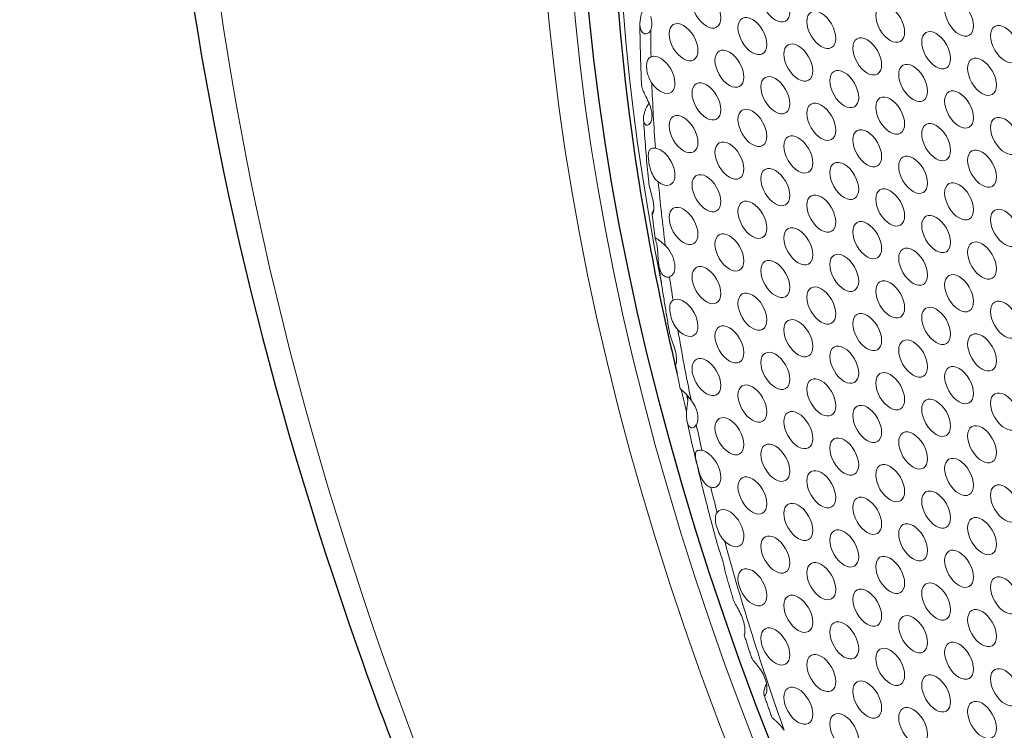
# Model space of a CAD drawing. Units: millimetres. Extents: x -17 to 364, y 0 to 441.
# Drawn here: x 188 to 215, y 70 to 89 of the extents above; entities that cross this region are included whole.
import ezdxf

# ---------------------------------------------------------------- set-up
doc = ezdxf.new("R2010")
doc.units = ezdxf.units.MM
doc.layers.add('Visible (ISO)', color=7, linetype='Continuous', lineweight=25)
doc.layers.add('Visible Narrow (ISO)', color=7, linetype='Continuous', lineweight=15)

msp = doc.modelspace()

# ---------------------------------------------------------------- linework, layer by layer
at = {"layer": 'Visible (ISO)'}
for centre, major_axis, start_param, end_param in [((245.723, 75.846), (-35, 60.622), 3.141593, 6.283185), ((240.774, 72.988), (26.625, -46.116), 3.148264, 6.276514)]:
    msp.add_ellipse(centre, major_axis=major_axis, ratio=0.57735, start_param=start_param, end_param=end_param, dxfattribs=at)
for points, knots in [([(207.188, 134.427), (203.448, 132.267), (200.279, 129.142), (195.3, 121.241), (193.553, 116.399), (191.643, 105.376), (191.559, 99.135), (193.11, 86.009), (194.756, 79.121), (199.585, 65.427), (202.761, 58.623), (210.32, 45.756), (214.7, 39.694), (224.247, 28.9), (229.414, 24.171), (240.065, 16.528), (245.55, 13.62), (256.297, 10.014), (261.569, 9.3), (270.338, 10.186), (273.968, 11.324), (277.188, 13.183)], [2.356194, 2.356194, 2.356194, 2.356194, 2.651472, 2.651472, 2.961638, 2.961638, 3.287005, 3.287005, 3.614162, 3.614162, 3.940113, 3.940113, 4.265558, 4.265558, 4.591592, 4.591592, 4.918812, 4.918812, 5.243566, 5.243566, 5.497787, 5.497787, 5.497787, 5.497787]), ([(213.795, 118.9), (216.635, 120.54), (219.944, 121.373), (227.143, 121.328), (231.024, 120.47), (238.957, 117.159), (243.006, 114.722), (250.884, 108.511), (254.712, 104.738), (261.758, 96.232), (264.975, 91.5), (270.468, 81.558), (272.742, 76.349), (276.117, 65.99), (277.217, 60.84), (278.137, 51.128), (277.957, 46.566), (276.35, 38.489), (274.922, 34.978), (271.329, 29.841), (269.338, 27.992), (267.045, 26.668)], [3.926991, 3.926991, 3.926991, 3.926991, 4.253144, 4.253144, 4.574635, 4.574635, 4.893215, 4.893215, 5.211705, 5.211705, 5.530463, 5.530463, 5.849313, 5.849313, 6.168026, 6.168026, 6.486465, 6.486465, 6.805281, 6.805281, 7.068583, 7.068583, 7.068583, 7.068583]), ([(214.795, 117.168), (212.061, 115.59), (209.764, 113.262), (206.252, 107.335), (205.05, 103.721), (203.866, 95.558), (203.896, 91), (204.834, 84.072), (205.247, 81.886), (205.778, 79.677)], [2.356194, 2.356194, 2.356194, 2.356194, 2.6701, 2.6701, 2.988266, 2.988266, 3.309663, 3.309663, 3.453342, 3.453342, 3.453342, 3.453342])]:
    msp.add_open_spline(points, degree=3, knots=knots, dxfattribs=at)
at = {"layer": 'Visible Narrow (ISO)'}
for centre, major_axis, start_param, end_param in [((242.188, 73.805), (35, -60.622), 0, 3.141593), ((240.067, 72.58), (-25.375, 43.951), 2.099687, 7.325091), ((240.42, 72.784), (26.625, -46.116), 3.141593, 6.283185), ((204.711, 89.318), (0.275, -0.476), 0.358223, 1.212573), ((236.885, 70.743), (-22.5, 38.971), 0.790462, 0.809869), ((205.33, 87.724), (-0.275, 0.476), 1.706831, 6.215048), ((236.885, 70.743), (-22.5, 38.971), 0.828825, 0.875118), ((205.33, 85.249), (0.275, -0.476), 5.340366, 8.999871), ((236.885, 70.743), (-22.5, 38.971), 0.898748, 0.942909), ((205.33, 82.774), (0.275, -0.476), 6.171591, 8.301984), ((236.885, 70.743), (-22.5, 38.971), 0.964296, 0.980272), ((205.949, 81.179), (-0.275, 0.476), 1.956349, 6.307489), ((236.885, 70.743), (-22.5, 38.971), 1.000381, 1.047365), ((240.067, 72.58), (-25.375, 43.951), 1.107592, 1.110792), ((205.949, 78.704), (0.275, -0.476), 0.300624, 1.810859), ((236.885, 70.743), (-22.5, 38.971), 1.064119, 1.081183), ((206.567, 77.11), (0.275, -0.476), 5.798015, 8.955166), ((236.885, 70.743), (-22.5, 38.971), 1.105628, 1.122222), ((207.186, 75.515), (-0.275, 0.476), 2.019185, 6.527402), ((236.885, 70.743), (-22.5, 38.971), 1.141179, 1.265462)]:
    msp.add_ellipse(centre, major_axis=major_axis, ratio=0.57735, start_param=start_param, end_param=end_param, dxfattribs=at)
for centre, major_axis in [((240.067, 72.58), (33.5, -58.024)), ((240.067, 72.58), (26.875, -46.549)), ((208.423, 89.65), (-0.275, 0.476)), ((206.567, 89.484), (-0.275, 0.476)), ((211.517, 89.101), (-0.275, 0.476)), ((213.373, 89.267), (-0.275, 0.476)), ((209.661, 88.935), (-0.275, 0.476)), ((205.949, 88.604), (-0.275, 0.476)), ((207.805, 88.77), (-0.275, 0.476)), ((212.755, 88.387), (-0.275, 0.476)), ((214.611, 88.552), (-0.275, 0.476)), ((209.042, 88.055), (-0.275, 0.476)), ((210.898, 88.221), (-0.275, 0.476)), ((207.186, 87.889), (-0.275, 0.476)), ((212.136, 87.506), (-0.275, 0.476)), ((213.992, 87.672), (-0.275, 0.476)), ((210.28, 87.341), (-0.275, 0.476)), ((206.567, 87.009), (-0.275, 0.476)), ((208.423, 87.175), (-0.275, 0.476)), ((213.373, 86.792), (-0.275, 0.476)), ((209.661, 86.46), (-0.275, 0.476)), ((211.517, 86.626), (-0.275, 0.476)), ((207.805, 86.295), (-0.275, 0.476)), ((205.949, 86.129), (-0.275, 0.476)), ((214.611, 86.078), (-0.275, 0.476)), ((210.898, 85.746), (-0.275, 0.476)), ((212.755, 85.912), (-0.275, 0.476)), ((207.186, 85.414), (-0.275, 0.476)), ((209.042, 85.58), (-0.275, 0.476)), ((213.992, 85.197), (-0.275, 0.476)), ((210.28, 84.866), (-0.275, 0.476)), ((212.136, 85.032), (-0.275, 0.476)), ((208.423, 84.7), (-0.275, 0.476)), ((206.567, 84.534), (-0.275, 0.476)), ((211.517, 84.151), (-0.275, 0.476)), ((213.373, 84.317), (-0.275, 0.476)), ((207.805, 83.82), (-0.275, 0.476)), ((209.661, 83.986), (-0.275, 0.476)), ((205.949, 83.654), (-0.275, 0.476)), ((214.611, 83.603), (-0.275, 0.476)), ((210.898, 83.271), (-0.275, 0.476)), ((212.755, 83.437), (-0.275, 0.476)), ((209.042, 83.105), (-0.275, 0.476)), ((207.186, 82.94), (-0.275, 0.476)), ((212.136, 82.557), (-0.275, 0.476)), ((213.992, 82.722), (-0.275, 0.476)), ((208.423, 82.225), (-0.275, 0.476)), ((210.28, 82.391), (-0.275, 0.476)), ((206.567, 82.059), (-0.275, 0.476)), ((211.517, 81.676), (-0.275, 0.476)), ((213.373, 81.842), (-0.275, 0.476)), ((209.661, 81.511), (-0.275, 0.476)), ((207.805, 81.345), (-0.275, 0.476)), ((212.755, 80.962), (-0.275, 0.476)), ((214.611, 81.128), (-0.275, 0.476)), ((209.042, 80.63), (-0.275, 0.476)), ((210.898, 80.796), (-0.275, 0.476)), ((207.186, 80.465), (-0.275, 0.476)), ((212.136, 80.082), (-0.275, 0.476)), ((213.992, 80.248), (-0.275, 0.476)), ((210.28, 79.916), (-0.275, 0.476)), ((206.567, 79.584), (-0.275, 0.476)), ((208.423, 79.75), (-0.275, 0.476)), ((213.373, 79.367), (-0.275, 0.476)), ((209.661, 79.036), (-0.275, 0.476)), ((211.517, 79.202), (-0.275, 0.476)), ((207.805, 78.87), (-0.275, 0.476)), ((212.755, 78.487), (-0.275, 0.476)), ((214.611, 78.653), (-0.275, 0.476)), ((210.898, 78.321), (-0.275, 0.476)), ((207.186, 77.99), (-0.275, 0.476)), ((209.042, 78.156), (-0.275, 0.476)), ((213.992, 77.773), (-0.275, 0.476)), ((210.28, 77.441), (-0.275, 0.476)), ((212.136, 77.607), (-0.275, 0.476)), ((208.423, 77.275), (-0.275, 0.476)), ((211.517, 76.727), (-0.275, 0.476)), ((213.373, 76.893), (-0.275, 0.476)), ((207.805, 76.395), (-0.275, 0.476)), ((209.661, 76.561), (-0.275, 0.476)), ((214.611, 76.178), (-0.275, 0.476)), ((210.898, 75.847), (-0.275, 0.476)), ((212.755, 76.012), (-0.275, 0.476)), ((209.042, 75.681), (-0.275, 0.476)), ((212.136, 75.132), (-0.275, 0.476)), ((213.992, 75.298), (-0.275, 0.476)), ((208.423, 74.801), (-0.275, 0.476)), ((210.28, 74.966), (-0.275, 0.476)), ((211.517, 74.252), (-0.275, 0.476)), ((213.373, 74.418), (-0.275, 0.476)), ((209.661, 74.086), (-0.275, 0.476)), ((207.805, 73.92), (-0.275, 0.476)), ((212.755, 73.537), (-0.275, 0.476)), ((214.611, 73.703), (-0.275, 0.476)), ((209.042, 73.206), (-0.275, 0.476)), ((210.898, 73.372), (-0.275, 0.476)), ((212.136, 72.657), (-0.275, 0.476)), ((213.992, 72.823), (-0.275, 0.476)), ((210.28, 72.491), (-0.275, 0.476)), ((208.423, 72.326), (-0.275, 0.476)), ((213.373, 71.943), (-0.275, 0.476)), ((209.661, 71.611), (-0.275, 0.476)), ((211.517, 71.777), (-0.275, 0.476)), ((212.755, 71.063), (-0.275, 0.476)), ((214.611, 71.228), (-0.275, 0.476)), ((210.898, 70.897), (-0.275, 0.476)), ((209.042, 70.731), (-0.275, 0.476)), ((213.992, 70.348), (-0.275, 0.476)), ((210.28, 70.017), (-0.275, 0.476)), ((212.136, 70.182), (-0.275, 0.476))]:
    msp.add_ellipse(centre, major_axis=major_axis, ratio=0.57735, dxfattribs=at)
for points, knots in [([(205.065, 88.928), (205.064, 88.925), (205.062, 88.923), (205.042, 88.886), (205.018, 88.86), (204.961, 88.827), (204.929, 88.823), (204.88, 88.838), (204.862, 88.85), (204.832, 88.881), (204.82, 88.899), (204.797, 88.945), (204.788, 88.975), (204.77, 89.075), (204.771, 89.158), (204.812, 89.38), (204.864, 89.508), (204.926, 89.602)], [-0.1344881, -0.1344881, -0.1344881, -0.1344881, -0.1332753, -0.1332753, -0.1170553, -0.1170553, -0.0990734, -0.0990734, -0.0874526, -0.0874526, -0.0774259, -0.0774259, -0.0649407, -0.0649407, -0.0390744, -0.0390744, -0.0023514, -0.0023514, -0.0023514, -0.0023514]), ([(204.774, 89.1), (204.775, 88.99), (204.776, 88.881), (204.78, 88.661), (204.782, 88.551), (204.788, 88.33), (204.791, 88.22), (204.798, 87.999), (204.802, 87.888), (204.81, 87.666), (204.815, 87.554), (204.82, 87.443)], [3.15280059, 3.15280059, 3.15280059, 3.15280059, 3.16148374, 3.16148374, 3.17016689, 3.17016689, 3.17885004, 3.17885004, 3.1875332, 3.1875332, 3.19621635, 3.19621635, 3.19621635, 3.19621635]), ([(205.095, 87.502), (205.063, 87.548), (205.037, 87.599), (204.998, 87.698), (204.984, 87.744), (204.96, 87.856), (204.954, 87.919), (204.957, 88.029), (204.965, 88.076), (204.997, 88.149), (205.018, 88.176), (205.056, 88.201), (205.065, 88.205), (205.074, 88.21)], [-0.427173, -0.427173, -0.427173, -0.427173, -0.4100772, -0.4100772, -0.395222, -0.395222, -0.3732815, -0.3732815, -0.3516634, -0.3516634, -0.3312817, -0.3312817, -0.3254405, -0.3254405, -0.3254405, -0.3254405]), ([(204.82, 87.443), (204.821, 87.428), (204.824, 87.411), (204.839, 87.35), (204.859, 87.301), (204.906, 87.202), (204.931, 87.153), (204.986, 87.04), (205.015, 86.977), (205.064, 86.845), (205.084, 86.777), (205.103, 86.65), (205.103, 86.591), (205.087, 86.492), (205.071, 86.451), (205.03, 86.391), (205.004, 86.373), (204.956, 86.365), (204.935, 86.373), (204.895, 86.414), (204.879, 86.452), (204.866, 86.571), (204.876, 86.654), (204.93, 86.817), (204.969, 86.893), (205.022, 86.957)], [-0.2915658, -0.2915658, -0.2915658, -0.2915658, -0.2807429, -0.2807429, -0.2553388, -0.2553388, -0.2342146, -0.2342146, -0.2104223, -0.2104223, -0.1853703, -0.1853703, -0.1609681, -0.1609681, -0.1377909, -0.1377909, -0.1141692, -0.1141692, -0.0924907, -0.0924907, -0.0658626, -0.0658626, -0.0317761, -0.0317761, -0.0015254, -0.0015254, -0.0015254, -0.0015254]), ([(204.872, 86.521), (204.879, 86.409), (204.887, 86.298), (204.903, 86.073), (204.912, 85.961), (204.929, 85.736), (204.939, 85.623), (204.958, 85.397), (204.968, 85.284), (204.989, 85.058), (205, 84.945), (205.012, 84.831)], [3.2200337, 3.2200337, 3.2200337, 3.2200337, 3.22866222, 3.22866222, 3.23729074, 3.23729074, 3.24591925, 3.24591925, 3.25454777, 3.25454777, 3.26317629, 3.26317629, 3.26317629, 3.26317629]), ([(205.269, 84.84), (205.253, 84.853), (205.237, 84.867), (205.177, 84.927), (205.14, 84.984), (205.079, 85.112), (205.055, 85.183), (205.022, 85.32), (205.012, 85.384), (205, 85.502), (204.999, 85.554), (205.007, 85.642), (205.018, 85.676), (205.051, 85.724), (205.073, 85.739), (205.127, 85.753), (205.157, 85.753), (205.193, 85.748)], [-0.3615848, -0.3615848, -0.3615848, -0.3615848, -0.3545786, -0.3545786, -0.333369, -0.333369, -0.311058, -0.311058, -0.2908111, -0.2908111, -0.2705858, -0.2705858, -0.2501923, -0.2501923, -0.2317788, -0.2317788, -0.215712, -0.215712, -0.215712, -0.215712]), ([(205.012, 84.831), (205.014, 84.803), (205.019, 84.774), (205.037, 84.686), (205.054, 84.625), (205.089, 84.497), (205.106, 84.432), (205.133, 84.304), (205.142, 84.243), (205.149, 84.135), (205.147, 84.089), (205.137, 84.015), (205.129, 83.99), (205.113, 83.961), (205.106, 83.961), (205.103, 83.985), (205.108, 84.015), (205.133, 84.069), (205.139, 84.08), (205.146, 84.092)], [-0.2352311, -0.2352311, -0.2352311, -0.2352311, -0.221466, -0.221466, -0.1965083, -0.1965083, -0.1716515, -0.1716515, -0.1467324, -0.1467324, -0.1226154, -0.1226154, -0.0984002, -0.0984002, -0.0730063, -0.0730063, -0.0408934, -0.0408934, -0.0326408, -0.0326408, -0.0326408, -0.0326408]), ([(205.105, 83.973), (205.11, 83.929), (205.115, 83.885), (205.125, 83.798), (205.13, 83.754), (205.141, 83.666), (205.146, 83.623), (205.157, 83.535), (205.163, 83.491), (205.174, 83.403), (205.18, 83.359), (205.185, 83.316)], [3.28485475, 3.28485475, 3.28485475, 3.28485475, 3.28815293, 3.28815293, 3.29145111, 3.29145111, 3.29474929, 3.29474929, 3.29804747, 3.29804747, 3.30134564, 3.30134564, 3.30134564, 3.30134564]), ([(205.573, 82.283), (205.56, 82.278), (205.547, 82.276), (205.511, 82.272), (205.488, 82.275), (205.446, 82.291), (205.428, 82.302), (205.39, 82.334), (205.372, 82.356), (205.33, 82.425), (205.311, 82.477), (205.276, 82.618), (205.268, 82.708), (205.259, 82.851), (205.257, 82.908), (205.252, 83.007), (205.248, 83.048), (205.238, 83.127), (205.231, 83.162), (205.213, 83.233), (205.201, 83.263), (205.185, 83.31), (205.182, 83.324), (205.195, 83.33), (205.208, 83.324), (205.245, 83.302), (205.262, 83.29), (205.299, 83.263), (205.318, 83.248), (205.363, 83.211), (205.389, 83.189), (205.43, 83.151), (205.444, 83.137), (205.459, 83.123)], [-0.3741362, -0.3741362, -0.3741362, -0.3741362, -0.3673443, -0.3673443, -0.3547761, -0.3547761, -0.34381, -0.34381, -0.3306471, -0.3306471, -0.3093758, -0.3093758, -0.2791112, -0.2791112, -0.2597709, -0.2597709, -0.2449965, -0.2449965, -0.2291432, -0.2291432, -0.206392, -0.206392, -0.1808292, -0.1808292, -0.1595129, -0.1595129, -0.146764, -0.146764, -0.136007, -0.136007, -0.1235231, -0.1235231, -0.1171762, -0.1171762, -0.1171762, -0.1171762]), ([(205.278, 82.635), (205.295, 82.513), (205.313, 82.39), (205.349, 82.145), (205.368, 82.022), (205.406, 81.777), (205.426, 81.654), (205.466, 81.407), (205.486, 81.284), (205.528, 81.037), (205.549, 80.914), (205.571, 80.79)], [3.31834942, 3.31834942, 3.31834942, 3.31834942, 3.32748872, 3.32748872, 3.33662802, 3.33662802, 3.34576731, 3.34576731, 3.35490661, 3.35490661, 3.36404591, 3.36404591, 3.36404591, 3.36404591]), ([(205.797, 80.853), (205.766, 80.887), (205.738, 80.925), (205.692, 81.002), (205.673, 81.04), (205.629, 81.145), (205.609, 81.213), (205.582, 81.342), (205.576, 81.401), (205.579, 81.503), (205.587, 81.545), (205.619, 81.61), (205.639, 81.634), (205.667, 81.651)], [-0.3908947, -0.3908947, -0.3908947, -0.3908947, -0.3763274, -0.3763274, -0.3637066, -0.3637066, -0.3421041, -0.3421041, -0.3213134, -0.3213134, -0.3013684, -0.3013684, -0.284303, -0.284303, -0.284303, -0.284303]), ([(205.571, 80.79), (205.576, 80.76), (205.585, 80.728), (205.612, 80.639), (205.633, 80.581), (205.677, 80.456), (205.699, 80.391), (205.735, 80.262), (205.748, 80.2), (205.762, 80.088), (205.763, 80.039), (205.758, 79.96), (205.752, 79.931), (205.74, 79.898), (205.735, 79.895), (205.734, 79.914), (205.74, 79.941), (205.759, 79.978)], [-0.2382549, -0.2382549, -0.2382549, -0.2382549, -0.2222055, -0.2222055, -0.1976497, -0.1976497, -0.1726031, -0.1726031, -0.1476538, -0.1476538, -0.123395, -0.123395, -0.0989199, -0.0989199, -0.0729799, -0.0729799, -0.0425275, -0.0425275, -0.0425275, -0.0425275]), ([(205.735, 79.901), (205.742, 79.86), (205.75, 79.819), (205.766, 79.737), (205.774, 79.696), (205.791, 79.613), (205.799, 79.572), (205.815, 79.49), (205.823, 79.449), (205.84, 79.366), (205.848, 79.325), (205.856, 79.284)], [3.38588856, 3.38588856, 3.38588856, 3.38588856, 3.38891111, 3.38891111, 3.39193365, 3.39193365, 3.39495619, 3.39495619, 3.39797874, 3.39797874, 3.40100128, 3.40100128, 3.40100128, 3.40100128]), ([(205.856, 79.284), (205.857, 79.281), (205.86, 79.277), (205.873, 79.262), (205.886, 79.249), (205.917, 79.219), (205.934, 79.203), (205.977, 79.163), (206.002, 79.138), (206.069, 79.069), (206.111, 79.023), (206.15, 78.972)], [-0.14641665, -0.14641665, -0.14641665, -0.14641665, -0.13621425, -0.13621425, -0.12262503, -0.12262503, -0.11147501, -0.11147501, -0.09863399, -0.09863399, -0.08025507, -0.08025507, -0.08025507, -0.08025507]), ([(206.293, 78.296), (206.271, 78.261), (206.244, 78.237), (206.196, 78.216), (206.176, 78.215), (206.141, 78.224), (206.125, 78.233), (206.093, 78.264), (206.079, 78.288), (206.046, 78.368), (206.034, 78.434), (206.026, 78.611), (206.038, 78.723), (206.055, 78.867), (206.061, 78.916), (206.065, 78.987), (206.066, 79.014), (206.062, 79.054), (206.061, 79.067), (206.058, 79.079)], [-0.4100009, -0.4100009, -0.4100009, -0.4100009, -0.3902264, -0.3902264, -0.3759102, -0.3759102, -0.3630605, -0.3630605, -0.346876, -0.346876, -0.3173494, -0.3173494, -0.2746887, -0.2746887, -0.2514395, -0.2514395, -0.2373357, -0.2373357, -0.2298031, -0.2298031, -0.2298031, -0.2298031]), ([(206.046, 78.386), (206.094, 78.164), (206.144, 77.942), (206.247, 77.497), (206.299, 77.274), (206.407, 76.828), (206.462, 76.605), (206.575, 76.158), (206.633, 75.935), (206.752, 75.487), (206.812, 75.263), (206.874, 75.039)], [3.42291996, 3.42291996, 3.42291996, 3.42291996, 3.43912552, 3.43912552, 3.45533108, 3.45533108, 3.47153664, 3.47153664, 3.4877422, 3.4877422, 3.50394776, 3.50394776, 3.50394776, 3.50394776]), ([(206.682, 76.614), (206.667, 76.618), (206.651, 76.623), (206.606, 76.643), (206.577, 76.663), (206.509, 76.729), (206.474, 76.782), (206.413, 76.905), (206.387, 76.974), (206.347, 77.106), (206.331, 77.166), (206.302, 77.282), (206.29, 77.336), (206.272, 77.436), (206.268, 77.48), (206.273, 77.547), (206.282, 77.572), (206.316, 77.603), (206.338, 77.611), (206.389, 77.614), (206.412, 77.613), (206.441, 77.607), (206.444, 77.607), (206.447, 77.606)], [-0.3544506, -0.3544506, -0.3544506, -0.3544506, -0.3474433, -0.3474433, -0.3333322, -0.3333322, -0.3110447, -0.3110447, -0.2883702, -0.2883702, -0.2695889, -0.2695889, -0.250591, -0.250591, -0.2291221, -0.2291221, -0.2091906, -0.2091906, -0.1916292, -0.1916292, -0.1794726, -0.1794726, -0.1783285, -0.1783285, -0.1783285, -0.1783285]), ([(207.057, 75.165), (207.031, 75.192), (207.006, 75.221), (206.963, 75.281), (206.945, 75.312), (206.894, 75.407), (206.867, 75.475), (206.827, 75.606), (206.814, 75.667), (206.804, 75.778), (206.807, 75.827), (206.826, 75.895), (206.838, 75.918), (206.853, 75.939)], [-0.38720003, -0.38720003, -0.38720003, -0.38720003, -0.37520051, -0.37520051, -0.36446734, -0.36446734, -0.34312401, -0.34312401, -0.32282937, -0.32282937, -0.30368681, -0.30368681, -0.29177403, -0.29177403, -0.29177403, -0.29177403]), ([(206.874, 75.039), (206.879, 75.023), (206.884, 75.006), (206.907, 74.932), (206.928, 74.873), (206.97, 74.752), (206.989, 74.692), (207.022, 74.577), (207.035, 74.523), (207.053, 74.433), (207.059, 74.397), (207.067, 74.356), (207.069, 74.346), (207.072, 74.337)], [-0.1968, -0.1968, -0.1968, -0.1968, -0.1891919, -0.1891919, -0.1646822, -0.1646822, -0.140929, -0.140929, -0.1171786, -0.1171786, -0.0951858, -0.0951858, -0.0850686, -0.0850686, -0.0850686, -0.0850686]), ([(207.072, 74.337), (207.086, 74.288), (207.101, 74.238), (207.129, 74.139), (207.144, 74.089), (207.173, 73.99), (207.187, 73.941), (207.217, 73.842), (207.231, 73.792), (207.261, 73.693), (207.276, 73.644), (207.29, 73.594)], [3.5208514, 3.5208514, 3.5208514, 3.5208514, 3.5244255, 3.5244255, 3.5279996, 3.5279996, 3.5315737, 3.5315737, 3.53514781, 3.53514781, 3.53872191, 3.53872191, 3.53872191, 3.53872191]), ([(207.29, 73.594), (207.294, 73.581), (207.3, 73.567), (207.322, 73.514), (207.346, 73.471), (207.403, 73.369), (207.435, 73.312), (207.496, 73.191), (207.524, 73.129), (207.567, 73.004), (207.583, 72.942), (207.602, 72.83), (207.605, 72.78), (207.603, 72.699), (207.598, 72.669), (207.589, 72.635), (207.584, 72.631), (207.586, 72.651), (207.591, 72.669), (207.601, 72.694)], [-0.266653, -0.266653, -0.266653, -0.266653, -0.2565174, -0.2565174, -0.2309365, -0.2309365, -0.2043232, -0.2043232, -0.1781713, -0.1781713, -0.1520151, -0.1520151, -0.1259623, -0.1259623, -0.099647, -0.099647, -0.0719667, -0.0719667, -0.0491598, -0.0491598, -0.0491598, -0.0491598]), ([(207.585, 72.637), (207.598, 72.596), (207.611, 72.556), (207.637, 72.475), (207.65, 72.435), (207.676, 72.354), (207.689, 72.313), (207.715, 72.232), (207.728, 72.192), (207.754, 72.11), (207.767, 72.07), (207.781, 72.029)], [3.56171583, 3.56171583, 3.56171583, 3.56171583, 3.56463302, 3.56463302, 3.5675502, 3.5675502, 3.57046739, 3.57046739, 3.57338457, 3.57338457, 3.57630176, 3.57630176, 3.57630176, 3.57630176]), ([(207.781, 72.029), (207.781, 72.028), (207.782, 72.027), (207.788, 72.01), (207.799, 71.993), (207.833, 71.947), (207.856, 71.92), (207.916, 71.848), (207.954, 71.801), (208.031, 71.694), (208.069, 71.634), (208.133, 71.506), (208.158, 71.44), (208.19, 71.316), (208.197, 71.258), (208.199, 71.159), (208.194, 71.117), (208.177, 71.049), (208.165, 71.026), (208.144, 71.004), (208.135, 71.002), (208.12, 71.013), (208.114, 71.028), (208.108, 71.09), (208.117, 71.153), (208.154, 71.256), (208.169, 71.288), (208.187, 71.32)], [-0.2645617, -0.2645617, -0.2645617, -0.2645617, -0.2628325, -0.2628325, -0.2461295, -0.2461295, -0.2288262, -0.2288262, -0.2074517, -0.2074517, -0.1851474, -0.1851474, -0.1626885, -0.1626885, -0.1417608, -0.1417608, -0.1225676, -0.1225676, -0.1021681, -0.1021681, -0.0859431, -0.0859431, -0.0669298, -0.0669298, -0.0310605, -0.0310605, -0.0155192, -0.0155192, -0.0155192, -0.0155192]), ([(208.117, 71.024), (208.131, 70.984), (208.145, 70.944), (208.172, 70.864), (208.186, 70.824), (208.214, 70.744), (208.228, 70.704), (208.256, 70.624), (208.27, 70.584), (208.298, 70.504), (208.312, 70.464), (208.326, 70.424)], [3.60042438, 3.60042438, 3.60042438, 3.60042438, 3.60330593, 3.60330593, 3.60618749, 3.60618749, 3.60906904, 3.60906904, 3.6119506, 3.6119506, 3.61483215, 3.61483215, 3.61483215, 3.61483215]), ([(208.326, 70.424), (208.327, 70.422), (208.328, 70.421), (208.335, 70.411), (208.346, 70.401), (208.378, 70.372), (208.398, 70.355), (208.453, 70.306), (208.489, 70.272), (208.57, 70.188), (208.614, 70.137), (208.656, 70.076), (208.659, 70.072), (208.661, 70.069)], [-0.24350082, -0.24350082, -0.24350082, -0.24350082, -0.23915246, -0.23915246, -0.2252971, -0.2252971, -0.21234655, -0.21234655, -0.19589071, -0.19589071, -0.17745792, -0.17745792, -0.17623951, -0.17623951, -0.17623951, -0.17623951])]:
    msp.add_open_spline(points, degree=3, knots=knots, dxfattribs=at)
msp.add_open_spline([(205.881, 79.254), (205.931, 79.053), (205.981, 78.851), (206.033, 78.65)], degree=3, dxfattribs=at)

doc.saveas('drawing.dxf')
